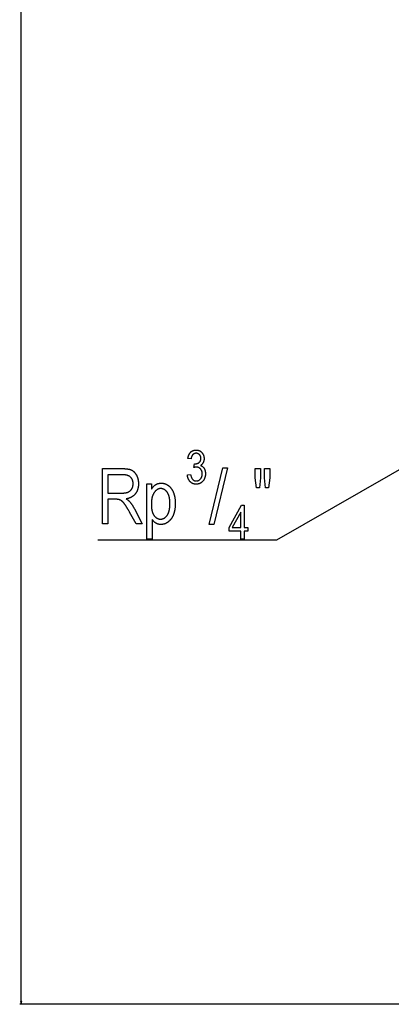
# Model space of a CAD drawing. Extents: x -6284 to -452, y -2981 to 3150.
# Drawn here: x -3492 to -3223, y -2244 to -1529 of the extents above; entities that cross this region are included whole.
import ezdxf

# ---------------------------------------------------------------- set-up
doc = ezdxf.new("R2010")
doc.units = 0
doc.header["$MEASUREMENT"] = 0
doc.layers.get('0').update_dxf_attribs({"linetype": 'CONTINUOUS'})

msp = doc.modelspace()

# ---------------------------------------------------------------- linework, layer by layer
at = {"color": 7}
for p, q in [((-3491.146973, -2242.038086), (-3491.146729, 911.165039)), ((-3491.664551, -2242.038086), (-3491.146973, -2243.969971)), ((-3490.62915, -2242.038086), (-3491.664551, -2242.038086)), ((-3491.146973, -2243.969971), (-3490.62915, -2242.038086)), ((-2785.481934, -2243.969971), (-3492.146973, -2243.969971))]:
    msp.add_line(p, q, dxfattribs=at)
msp.add_lwpolyline([(-2835.178711, -1637.046387), (-3306.06665, -1907.162842), (-3435.537842, -1907.162842)], dxfattribs=at)
for points in [[(-3370.63501, -1859.839233), (-3368.286133, -1859.503784), (-3368.218018, -1859.87207), (-3368.14209, -1860.225342), (-3368.05835, -1860.563599), (-3367.966797, -1860.886719), (-3367.867432, -1861.194946), (-3367.76001, -1861.488037), (-3367.64502, -1861.766235), (-3367.521973, -1862.029297), (-3367.391357, -1862.277344), (-3367.252686, -1862.510254), (-3367.106201, -1862.728271), (-3366.951904, -1862.931274), (-3366.789795, -1863.119141), (-3366.619873, -1863.291992), (-3366.442139, -1863.449829), (-3366.256348, -1863.592651), (-3366.062988, -1863.720459), (-3365.861816, -1863.833252), (-3365.652588, -1863.930908), (-3365.435547, -1864.01355), (-3365.210938, -1864.081299), (-3364.978271, -1864.133911), (-3364.737793, -1864.171387), (-3364.489502, -1864.19397), (-3364.233398, -1864.201538), (-3363.984131, -1864.194092), (-3363.739746, -1864.171753), (-3363.5, -1864.134521), (-3363.265381, -1864.08252), (-3363.0354, -1864.015625), (-3362.810547, -1863.933838), (-3362.590332, -1863.837158), (-3362.375, -1863.725586), (-3362.164307, -1863.599121), (-3361.95874, -1863.457886), (-3361.757813, -1863.301636), (-3361.562012, -1863.130615), (-3361.37085, -1862.944702), (-3361.18457, -1862.743896), (-3361.028564, -1862.55835), (-3360.882813, -1862.366211), (-3360.74707, -1862.167358), (-3360.621338, -1861.961792), (-3360.505615, -1861.749512), (-3360.400146, -1861.53064), (-3360.304688, -1861.304932), (-3360.218994, -1861.072754), (-3360.143555, -1860.83374), (-3360.078369, -1860.588135), (-3360.022949, -1860.335815), (-3359.977783, -1860.076904), (-3359.942627, -1859.811157), (-3359.91748, -1859.538818), (-3359.902344, -1859.259888), (-3359.897217, -1858.974243), (-3359.902588, -1858.687134), (-3359.918945, -1858.407715), (-3359.945801, -1858.135864), (-3359.983398, -1857.87146), (-3360.031982, -1857.614746), (-3360.091064, -1857.365601), (-3360.161133, -1857.124023), (-3360.241699, -1856.890015), (-3360.333252, -1856.663574), (-3360.435547, -1856.444702), (-3360.548584, -1856.233398), (-3360.672363, -1856.029663), (-3360.806885, -1855.833496), (-3360.952393, -1855.64502), (-3361.108398, -1855.463989), (-3361.28418, -1855.280884), (-3361.46582, -1855.111328), (-3361.653076, -1854.955322), (-3361.845947, -1854.812988), (-3362.044434, -1854.684082), (-3362.248535, -1854.568848), (-3362.458496, -1854.467163), (-3362.674072, -1854.378906), (-3362.895264, -1854.304321), (-3363.122314, -1854.243286), (-3363.354736, -1854.195923), (-3363.593018, -1854.161987), (-3363.836914, -1854.141602), (-3364.086426, -1854.134888), (-3364.27832, -1854.139893), (-3364.481445, -1854.155151), (-3364.695801, -1854.180542), (-3364.921387, -1854.216064), (-3365.158447, -1854.261841), (-3365.406738, -1854.317749), (-3365.66626, -1854.383789), (-3365.937256, -1854.459961), (-3365.601807, -1851.786011), (-3365.197998, -1851.822632), (-3364.928955, -1851.817017), (-3364.667236, -1851.800293), (-3364.413086, -1851.772217), (-3364.165771, -1851.733032), (-3363.926025, -1851.682495), (-3363.693604, -1851.62085), (-3363.468506, -1851.548096), (-3363.250488, -1851.463989), (-3363.040039, -1851.368774), (-3362.83667, -1851.262207), (-3362.640869, -1851.144531), (-3362.452148, -1851.015625), (-3362.270752, -1850.875488), (-3362.09668, -1850.724243), (-3361.92041, -1850.550903), (-3361.758057, -1850.368896), (-3361.609863, -1850.178345), (-3361.475586, -1849.979004), (-3361.355713, -1849.771118), (-3361.249756, -1849.554565), (-3361.157959, -1849.329224), (-3361.080322, -1849.095337), (-3361.016846, -1848.852783), (-3360.967529, -1848.601563), (-3360.932129, -1848.341675), (-3360.911133, -1848.07312), (-3360.904053, -1847.796021), (-3360.910645, -1847.52002), (-3360.930908, -1847.253296), (-3360.9646, -1846.995728), (-3361.011719, -1846.747437), (-3361.072266, -1846.508179), (-3361.146484, -1846.278076), (-3361.234131, -1846.057251), (-3361.334961, -1845.845581), (-3361.449463, -1845.643066), (-3361.577637, -1845.449707), (-3361.718994, -1845.265503), (-3361.874023, -1845.090576), (-3362.053711, -1844.913086), (-3362.240723, -1844.752563), (-3362.43457, -1844.608887), (-3362.635498, -1844.482178), (-3362.843506, -1844.372314), (-3363.05835, -1844.279419), (-3363.280518, -1844.203369), (-3363.509521, -1844.144165), (-3363.745361, -1844.101929), (-3363.988525, -1844.07666), (-3364.238525, -1844.068115), (-3364.497803, -1844.076416), (-3364.749756, -1844.101196), (-3364.994385, -1844.142456), (-3365.231445, -1844.200195), (-3365.460938, -1844.274536), (-3365.683105, -1844.365356), (-3365.897705, -1844.472656), (-3366.10498, -1844.596436), (-3366.304688, -1844.736816), (-3366.49707, -1844.893677), (-3366.681885, -1845.067017), (-3366.820313, -1845.214966), (-3366.95166, -1845.373413), (-3367.075439, -1845.542358), (-3367.191895, -1845.721802), (-3367.301025, -1845.911865), (-3367.402832, -1846.112305), (-3367.49707, -1846.323364), (-3367.583984, -1846.544922), (-3367.663574, -1846.776978), (-3367.73584, -1847.019531), (-3367.800537, -1847.272583), (-3367.85791, -1847.536133), (-3367.907959, -1847.810181), (-3367.950684, -1848.094849), (-3370.299561, -1847.759277), (-3370.250488, -1847.464111), (-3370.195801, -1847.17627), (-3370.135254, -1846.89563), (-3370.068848, -1846.622437), (-3369.996826, -1846.356445), (-3369.918945, -1846.097778), (-3369.835205, -1845.846558), (-3369.74585, -1845.602539), (-3369.650635, -1845.365845), (-3369.549805, -1845.136475), (-3369.443115, -1844.914429), (-3369.330566, -1844.699707), (-3369.212402, -1844.492188), (-3369.088379, -1844.292114), (-3368.958496, -1844.099365), (-3368.822998, -1843.913818), (-3368.681885, -1843.735596), (-3368.534668, -1843.564819), (-3368.381836, -1843.401245), (-3368.223145, -1843.244995), (-3368.031006, -1843.070801), (-3367.833984, -1842.907104), (-3367.632324, -1842.754028), (-3367.42627, -1842.61145), (-3367.215332, -1842.479492), (-3366.999756, -1842.358032), (-3366.779541, -1842.247192), (-3366.554688, -1842.146973), (-3366.325195, -1842.057129), (-3366.091309, -1841.978027), (-3365.852539, -1841.909302), (-3365.609131, -1841.851318), (-3365.361084, -1841.803711), (-3365.108398, -1841.766846), (-3364.851074, -1841.740356), (-3364.589111, -1841.724609), (-3364.32251, -1841.719238), (-3364.057373, -1841.724854), (-3363.796631, -1841.741455), (-3363.540527, -1841.769043), (-3363.288818, -1841.807739), (-3363.041504, -1841.857422), (-3362.798828, -1841.918213), (-3362.560547, -1841.990112), (-3362.32666, -1842.072998), (-3362.097412, -1842.16687), (-3361.872559, -1842.271973), (-3361.652344, -1842.387939), (-3361.436523, -1842.515015), (-3361.225098, -1842.653198), (-3361.018066, -1842.80249), (-3360.815674, -1842.962646), (-3360.61792, -1843.134033), (-3360.424316, -1843.316406), (-3360.235352, -1843.509766), (-3360.071533, -1843.691162), (-3359.91626, -1843.877197), (-3359.769043, -1844.067749), (-3359.630615, -1844.263062), (-3359.500244, -1844.462891), (-3359.378418, -1844.667358), (-3359.265137, -1844.876465), (-3359.159912, -1845.09021), (-3359.063477, -1845.308594), (-3358.975098, -1845.531616), (-3358.895264, -1845.759277), (-3358.823975, -1845.991577), (-3358.760986, -1846.228394), (-3358.706299, -1846.469971), (-3358.660156, -1846.716064), (-3358.622314, -1846.966797), (-3358.592773, -1847.22229), (-3358.571777, -1847.4823), (-3358.559326, -1847.746948), (-3358.555176, -1848.016235), (-3358.559082, -1848.269653), (-3358.571045, -1848.518433), (-3358.591309, -1848.762695), (-3358.619385, -1849.002319), (-3358.655518, -1849.237305), (-3358.699707, -1849.467773), (-3358.751953, -1849.693604), (-3358.812256, -1849.914917), (-3358.880371, -1850.131592), (-3358.956787, -1850.343628), (-3359.04126, -1850.551147), (-3359.133545, -1850.754028), (-3359.234131, -1850.952271), (-3359.35083, -1851.160889), (-3359.475342, -1851.361938), (-3359.607178, -1851.555542), (-3359.746338, -1851.741699), (-3359.893066, -1851.920288), (-3360.047363, -1852.091309), (-3360.208984, -1852.255005), (-3360.378174, -1852.411011), (-3360.554688, -1852.559692), (-3360.73877, -1852.700684), (-3360.93042, -1852.834351), (-3361.129395, -1852.960449), (-3360.878174, -1853.039185), (-3360.636719, -1853.12854), (-3360.405273, -1853.228638), (-3360.183838, -1853.339478), (-3359.972412, -1853.460938), (-3359.770996, -1853.593018), (-3359.579346, -1853.73584), (-3359.397705, -1853.889404), (-3359.226074, -1854.053589), (-3359.079102, -1854.211304), (-3358.937744, -1854.379272), (-3358.802002, -1854.557495), (-3358.672119, -1854.746094), (-3358.547852, -1854.944946), (-3358.429443, -1855.153931), (-3358.31665, -1855.373413), (-3358.209473, -1855.603027), (-3358.108154, -1855.842896), (-3358.012451, -1856.09314), (-3357.938232, -1856.307983), (-3357.870605, -1856.526855), (-3357.809326, -1856.75), (-3357.754639, -1856.977173), (-3357.706299, -1857.208496), (-3357.664307, -1857.443848), (-3357.628906, -1857.68335), (-3357.599854, -1857.927002), (-3357.577393, -1858.174805), (-3357.561279, -1858.426636), (-3357.551514, -1858.682617), (-3357.54834, -1858.942749), (-3357.551758, -1859.21936), (-3357.562256, -1859.491821), (-3357.579346, -1859.76001), (-3357.603271, -1860.024048), (-3357.634277, -1860.283813), (-3357.672119, -1860.539429), (-3357.716797, -1860.790771), (-3357.768311, -1861.037964), (-3357.82666, -1861.280884), (-3357.89209, -1861.519531), (-3357.964111, -1861.754028), (-3358.043213, -1861.984375), (-3358.12915, -1862.210449), (-3358.221924, -1862.432251), (-3358.321533, -1862.649902), (-3358.427979, -1862.863403), (-3358.541504, -1863.072632), (-3358.661621, -1863.277588), (-3358.788818, -1863.478394), (-3358.922852, -1863.674927), (-3359.063721, -1863.86731), (-3359.211426, -1864.05542), (-3359.366211, -1864.23938), (-3359.527588, -1864.419067), (-3359.718018, -1864.617188), (-3359.911621, -1864.805786), (-3360.109131, -1864.984497), (-3360.309814, -1865.153687), (-3360.514404, -1865.313232), (-3360.722168, -1865.463013), (-3360.933594, -1865.603149), (-3361.148682, -1865.733643), (-3361.367188, -1865.854492), (-3361.589111, -1865.965576), (-3361.814697, -1866.067139), (-3362.043945, -1866.158936), (-3362.276611, -1866.241089), (-3362.512695, -1866.313599), (-3362.752441, -1866.376465), (-3362.995605, -1866.429565), (-3363.242432, -1866.473022), (-3363.492676, -1866.506958), (-3363.746582, -1866.531128), (-3364.003906, -1866.545532), (-3364.264648, -1866.550415), (-3364.532471, -1866.54541), (-3364.795898, -1866.530273), (-3365.054688, -1866.505005), (-3365.309326, -1866.469727), (-3365.55957, -1866.424438), (-3365.805664, -1866.369019), (-3366.047119, -1866.303467), (-3366.284424, -1866.227905), (-3366.51709, -1866.142212), (-3366.745605, -1866.046387), (-3366.969727, -1865.940552), (-3367.189697, -1865.824707), (-3367.405029, -1865.69873), (-3367.615967, -1865.562622), (-3367.822754, -1865.416504), (-3368.025146, -1865.260254), (-3368.223145, -1865.093872), (-3368.416748, -1864.91748), (-3368.605957, -1864.731079), (-3368.764404, -1864.56311), (-3368.916504, -1864.389893), (-3369.0625, -1864.211548), (-3369.201904, -1864.028076), (-3369.335205, -1863.839355), (-3369.461914, -1863.645508), (-3369.58252, -1863.446411), (-3369.697021, -1863.242188), (-3369.804932, -1863.032837), (-3369.906494, -1862.818237), (-3370.001953, -1862.598389), (-3370.091064, -1862.373535), (-3370.173828, -1862.143433), (-3370.250244, -1861.908081), (-3370.320557, -1861.667603), (-3370.384277, -1861.421997), (-3370.441895, -1861.171143), (-3370.493164, -1860.915161), (-3370.538086, -1860.653931), (-3370.57666, -1860.387573), (-3370.609131, -1860.115967)], [(-3432.20459, -1895.214844), (-3432.20459, -1855.214844), (-3417.725342, -1855.214844), (-3417.404053, -1855.216309), (-3417.088867, -1855.220581), (-3416.779785, -1855.227783), (-3416.476807, -1855.237793), (-3416.179688, -1855.250732), (-3415.888916, -1855.266479), (-3415.604004, -1855.285156), (-3415.325195, -1855.306641), (-3415.05249, -1855.330933), (-3414.785889, -1855.358276), (-3414.525391, -1855.388306), (-3414.270752, -1855.421265), (-3414.022461, -1855.457153), (-3413.780029, -1855.49585), (-3413.543701, -1855.537476), (-3413.313477, -1855.581909), (-3413.089355, -1855.629272), (-3412.871338, -1855.679443), (-3412.65918, -1855.732422), (-3412.453125, -1855.78833), (-3412.253418, -1855.847168), (-3412.05957, -1855.908813), (-3411.871826, -1855.973389), (-3411.689941, -1856.040771), (-3411.514404, -1856.110962), (-3411.344971, -1856.184082), (-3411.181396, -1856.260132), (-3411.023926, -1856.338989), (-3410.819824, -1856.449463), (-3410.619385, -1856.566772), (-3410.422363, -1856.690796), (-3410.22876, -1856.821655), (-3410.038818, -1856.959351), (-3409.852295, -1857.103882), (-3409.669189, -1857.255249), (-3409.48999, -1857.413452), (-3409.313965, -1857.578369), (-3409.141602, -1857.750122), (-3408.972656, -1857.928711), (-3408.807373, -1858.114014), (-3408.645508, -1858.306274), (-3408.487305, -1858.505249), (-3408.33252, -1858.71106), (-3408.181396, -1858.923706), (-3408.033691, -1859.143066), (-3407.889404, -1859.369385), (-3407.748779, -1859.602417), (-3407.611572, -1859.842285), (-3407.478027, -1860.088989), (-3407.369385, -1860.300415), (-3407.265381, -1860.514404), (-3407.165527, -1860.731079), (-3407.070313, -1860.950439), (-3406.979492, -1861.172485), (-3406.893066, -1861.397095), (-3406.811035, -1861.624512), (-3406.733643, -1861.85437), (-3406.6604, -1862.087036), (-3406.591797, -1862.322266), (-3406.527588, -1862.560181), (-3406.467773, -1862.800781), (-3406.412354, -1863.044067), (-3406.361328, -1863.289917), (-3406.314941, -1863.538452), (-3406.272949, -1863.789673), (-3406.235107, -1864.043457), (-3406.201904, -1864.299927), (-3406.173096, -1864.559082), (-3406.148682, -1864.820923), (-3406.128906, -1865.085327), (-3406.113281, -1865.352417), (-3406.102295, -1865.622192), (-3406.095703, -1865.894653), (-3406.093506, -1866.169678), (-3406.095703, -1866.462524), (-3406.102783, -1866.751587), (-3406.114746, -1867.037109), (-3406.131348, -1867.319092), (-3406.152588, -1867.59729), (-3406.178711, -1867.871948), (-3406.209473, -1868.143066), (-3406.244873, -1868.4104), (-3406.285156, -1868.674194), (-3406.330078, -1868.934326), (-3406.379639, -1869.190918), (-3406.434082, -1869.443848), (-3406.493408, -1869.693115), (-3406.557129, -1869.938843), (-3406.625977, -1870.180908), (-3406.699219, -1870.419312), (-3406.777344, -1870.654175), (-3406.860107, -1870.885376), (-3406.947754, -1871.112915), (-3407.040039, -1871.336792), (-3407.136963, -1871.557129), (-3407.23877, -1871.773926), (-3407.345215, -1871.986938), (-3407.456543, -1872.196411), (-3407.57251, -1872.402222), (-3407.693115, -1872.604492), (-3407.818604, -1872.803101), (-3407.94873, -1872.998047), (-3408.08374, -1873.189331), (-3408.223389, -1873.377075), (-3408.367676, -1873.561157), (-3408.516602, -1873.741333), (-3408.669678, -1873.917236), (-3408.827148, -1874.088867), (-3408.989014, -1874.256226), (-3409.155029, -1874.419189), (-3409.325439, -1874.578003), (-3409.500244, -1874.732544), (-3409.679199, -1874.882813), (-3409.862305, -1875.028809), (-3410.050049, -1875.170532), (-3410.241943, -1875.307861), (-3410.437988, -1875.44104), (-3410.638428, -1875.569946), (-3410.843262, -1875.69458), (-3411.052246, -1875.814941), (-3411.265625, -1875.93103), (-3411.483398, -1876.042725), (-3411.705322, -1876.150269), (-3411.931641, -1876.25354), (-3412.162109, -1876.352539), (-3412.396973, -1876.447266), (-3412.63623, -1876.53772), (-3412.879639, -1876.623779), (-3413.127441, -1876.705688), (-3413.379639, -1876.783325), (-3413.635986, -1876.856689), (-3413.896729, -1876.925781), (-3414.161621, -1876.990479), (-3414.430908, -1877.051025), (-3414.704346, -1877.1073), (-3414.982178, -1877.159302), (-3414.740967, -1877.31189), (-3414.508057, -1877.464844), (-3414.283447, -1877.618042), (-3414.067383, -1877.771484), (-3413.859863, -1877.925293), (-3413.660645, -1878.079224), (-3413.469727, -1878.233521), (-3413.287354, -1878.388062), (-3413.113281, -1878.542847), (-3412.947754, -1878.697876), (-3412.790527, -1878.853149), (-3412.641602, -1879.008789), (-3412.501465, -1879.164673), (-3412.369385, -1879.320801), (-3412.216797, -1879.50354), (-3412.06543, -1879.687988), (-3411.915527, -1879.874023), (-3411.767334, -1880.06189), (-3411.620361, -1880.251343), (-3411.475098, -1880.442383), (-3411.331299, -1880.635132), (-3411.188721, -1880.82959), (-3411.047852, -1881.025757), (-3410.908447, -1881.223511), (-3410.770264, -1881.422974), (-3410.633789, -1881.624023), (-3410.498779, -1881.826904), (-3410.36499, -1882.03125), (-3410.23291, -1882.237427), (-3410.102295, -1882.44519), (-3409.973145, -1882.654663), (-3409.845459, -1882.865723), (-3409.719238, -1883.078491), (-3409.594482, -1883.292969), (-3409.471191, -1883.509033), (-3409.349365, -1883.726807), (-3409.229004, -1883.946289), (-3409.110107, -1884.167358), (-3408.992676, -1884.390137), (-3403.315674, -1895.214844), (-3407.708008, -1895.214844), (-3412.499756, -1886.838135), (-3412.672363, -1886.533691), (-3412.842529, -1886.235596), (-3413.009766, -1885.943848), (-3413.174316, -1885.658569), (-3413.336182, -1885.379639), (-3413.495117, -1885.107056), (-3413.651367, -1884.84082), (-3413.804932, -1884.580933), (-3413.955811, -1884.327393), (-3414.10376, -1884.0802), (-3414.249268, -1883.839478), (-3414.391846, -1883.605103), (-3414.531494, -1883.377075), (-3414.668701, -1883.155396), (-3414.802979, -1882.940063), (-3414.93457, -1882.731079), (-3415.063477, -1882.528564), (-3415.189453, -1882.332397), (-3415.312744, -1882.142456), (-3415.43335, -1881.958984), (-3415.55127, -1881.78186), (-3415.66626, -1881.611206), (-3415.778809, -1881.446777), (-3415.888428, -1881.288818), (-3415.995117, -1881.137207), (-3416.099365, -1880.991821), (-3416.200684, -1880.852905), (-3416.299316, -1880.720459), (-3416.395264, -1880.594238), (-3416.488281, -1880.474487), (-3416.578613, -1880.360962), (-3416.66626, -1880.253906), (-3416.863037, -1880.021973), (-3417.058838, -1879.801147), (-3417.253906, -1879.591309), (-3417.447998, -1879.392578), (-3417.641113, -1879.204956), (-3417.833496, -1879.02832), (-3418.024902, -1878.862793), (-3418.215332, -1878.708374), (-3418.405029, -1878.565063), (-3418.59375, -1878.432739), (-3418.781738, -1878.311523), (-3418.968506, -1878.201416), (-3419.154785, -1878.102295), (-3419.339844, -1878.014282), (-3419.51709, -1877.939941), (-3419.703369, -1877.870605), (-3419.898926, -1877.806519), (-3420.10376, -1877.747559), (-3420.317871, -1877.693604), (-3420.54126, -1877.644897), (-3420.773926, -1877.601318), (-3421.015869, -1877.562744), (-3421.26709, -1877.529419), (-3421.527344, -1877.501221), (-3421.797119, -1877.478149), (-3422.075928, -1877.460205), (-3422.364258, -1877.447266), (-3422.661621, -1877.439575), (-3422.968506, -1877.437012), (-3428.315674, -1877.437012), (-3428.315674, -1895.214844)], [(-3354.80249, -1895.770386), (-3345.036865, -1854.659302), (-3341.642822, -1854.659302), (-3351.399658, -1895.770386)], [(-3320.560547, -1869.10376), (-3321.506836, -1861.88147), (-3321.506836, -1855.214844), (-3317.61792, -1855.214844), (-3317.61792, -1861.88147), (-3318.477295, -1869.10376)], [(-3313.937256, -1869.10376), (-3314.840088, -1861.88147), (-3314.840088, -1855.214844), (-3310.951172, -1855.214844), (-3310.951172, -1861.88147), (-3311.880127, -1869.10376)], [(-3428.315674, -1872.992676), (-3418.489258, -1872.992676), (-3418.171143, -1872.990723), (-3417.860596, -1872.985229), (-3417.558105, -1872.975952), (-3417.263184, -1872.962891), (-3416.976074, -1872.946289), (-3416.696777, -1872.925781), (-3416.425293, -1872.901733), (-3416.161377, -1872.873901), (-3415.905518, -1872.842285), (-3415.657227, -1872.807129), (-3415.416748, -1872.768066), (-3415.184082, -1872.725464), (-3414.958984, -1872.679077), (-3414.741943, -1872.628906), (-3414.532471, -1872.575195), (-3414.330811, -1872.517578), (-3414.136963, -1872.456421), (-3413.950928, -1872.391479), (-3413.772705, -1872.322754), (-3413.602051, -1872.250488), (-3413.382813, -1872.147705), (-3413.169922, -1872.037354), (-3412.963135, -1871.919556), (-3412.762207, -1871.794067), (-3412.567627, -1871.661133), (-3412.37915, -1871.52063), (-3412.196777, -1871.372437), (-3412.020508, -1871.216797), (-3411.850586, -1871.053589), (-3411.686523, -1870.882813), (-3411.528809, -1870.704346), (-3411.377197, -1870.518433), (-3411.231445, -1870.324951), (-3411.092041, -1870.124023), (-3410.95874, -1869.915405), (-3410.840576, -1869.714233), (-3410.72998, -1869.508911), (-3410.626953, -1869.299561), (-3410.531494, -1869.08606), (-3410.443848, -1868.86853), (-3410.36377, -1868.646851), (-3410.29126, -1868.421021), (-3410.226318, -1868.191162), (-3410.169189, -1867.957153), (-3410.119629, -1867.719116), (-3410.077637, -1867.476929), (-3410.043213, -1867.230591), (-3410.016602, -1866.980225), (-3409.997559, -1866.725708), (-3409.986084, -1866.467163), (-3409.982178, -1866.204468), (-3409.986572, -1865.916382), (-3409.999268, -1865.634277), (-3410.020264, -1865.358154), (-3410.050049, -1865.088013), (-3410.088135, -1864.82373), (-3410.134521, -1864.56543), (-3410.189697, -1864.312988), (-3410.253174, -1864.06665), (-3410.325195, -1863.826172), (-3410.405518, -1863.591553), (-3410.494385, -1863.363037), (-3410.591797, -1863.140381), (-3410.69751, -1862.923706), (-3410.811768, -1862.712891), (-3410.93457, -1862.508057), (-3411.065674, -1862.309204), (-3411.205322, -1862.116333), (-3411.353516, -1861.929321), (-3411.51001, -1861.748291), (-3411.675049, -1861.573242), (-3411.848633, -1861.404053), (-3412.007324, -1861.261719), (-3412.172363, -1861.125366), (-3412.343506, -1860.995117), (-3412.520996, -1860.870972), (-3412.705078, -1860.752808), (-3412.895264, -1860.640747), (-3413.091553, -1860.534668), (-3413.294434, -1860.434692), (-3413.503418, -1860.34082), (-3413.71875, -1860.253052), (-3413.94043, -1860.171265), (-3414.168457, -1860.095459), (-3414.402832, -1860.025757), (-3414.643311, -1859.962158), (-3414.890137, -1859.904663), (-3415.143311, -1859.853149), (-3415.402832, -1859.807739), (-3415.668701, -1859.768311), (-3415.940674, -1859.734985), (-3416.218994, -1859.707764), (-3416.503662, -1859.686523), (-3416.794678, -1859.671387), (-3417.091797, -1859.662354), (-3417.395508, -1859.659302), (-3428.315674, -1859.659302)], [(-3399.982178, -1906.325928), (-3399.982178, -1866.325928), (-3396.648926, -1866.325928), (-3396.648926, -1870.223511), (-3396.501953, -1869.978638), (-3396.353271, -1869.740967), (-3396.202881, -1869.510742), (-3396.050781, -1869.287598), (-3395.896973, -1869.071899), (-3395.741455, -1868.863403), (-3395.584229, -1868.662231), (-3395.425537, -1868.468384), (-3395.264893, -1868.281738), (-3395.102783, -1868.102417), (-3394.938965, -1867.93042), (-3394.773438, -1867.765625), (-3394.606201, -1867.608154), (-3394.437256, -1867.458008), (-3394.266602, -1867.315063), (-3394.094238, -1867.179565), (-3393.92041, -1867.051147), (-3393.744629, -1866.930176), (-3393.567383, -1866.816406), (-3393.366455, -1866.697021), (-3393.162109, -1866.584717), (-3392.95459, -1866.479858), (-3392.743408, -1866.38208), (-3392.528809, -1866.291626), (-3392.310791, -1866.208374), (-3392.089355, -1866.132324), (-3391.864746, -1866.063599), (-3391.636475, -1866.002075), (-3391.404785, -1865.947754), (-3391.169678, -1865.900635), (-3390.931152, -1865.86084), (-3390.689209, -1865.828369), (-3390.443848, -1865.802979), (-3390.195068, -1865.784912), (-3389.942871, -1865.774048), (-3389.687256, -1865.770386), (-3389.428711, -1865.773804), (-3389.172363, -1865.784058), (-3388.918701, -1865.801025), (-3388.666992, -1865.824951), (-3388.417725, -1865.855591), (-3388.170654, -1865.893066), (-3387.926025, -1865.937378), (-3387.683594, -1865.988525), (-3387.443359, -1866.046387), (-3387.205566, -1866.111206), (-3386.970215, -1866.182739), (-3386.736816, -1866.261108), (-3386.505859, -1866.346313), (-3386.277344, -1866.438354), (-3386.051025, -1866.537109), (-3385.826904, -1866.6427), (-3385.605225, -1866.755249), (-3385.385742, -1866.874512), (-3385.168701, -1867.00061), (-3384.953613, -1867.133423), (-3384.741211, -1867.273193), (-3384.531006, -1867.419678), (-3384.348389, -1867.554443), (-3384.168701, -1867.69458), (-3383.991699, -1867.84021), (-3383.817871, -1867.991333), (-3383.646729, -1868.147949), (-3383.478516, -1868.310181), (-3383.313232, -1868.477783), (-3383.150635, -1868.650757), (-3382.990967, -1868.829346), (-3382.834473, -1869.013428), (-3382.68042, -1869.203003), (-3382.529541, -1869.398071), (-3382.381592, -1869.598511), (-3382.236328, -1869.804565), (-3382.093994, -1870.016113), (-3381.954346, -1870.233032), (-3381.817871, -1870.455444), (-3381.684082, -1870.683472), (-3381.553223, -1870.91687), (-3381.425293, -1871.155762), (-3381.300293, -1871.400269), (-3381.177979, -1871.650146), (-3381.058594, -1871.905518), (-3380.942139, -1872.166382), (-3380.828613, -1872.432739), (-3380.744873, -1872.637817), (-3380.663818, -1872.845459), (-3380.585449, -1873.055664), (-3380.509277, -1873.268311), (-3380.436035, -1873.483398), (-3380.365234, -1873.70105), (-3380.296875, -1873.921265), (-3380.231201, -1874.143921), (-3380.168213, -1874.369141), (-3380.107666, -1874.596924), (-3380.049805, -1874.827148), (-3379.994385, -1875.059814), (-3379.94165, -1875.295044), (-3379.891357, -1875.532837), (-3379.84375, -1875.773071), (-3379.798828, -1876.015869), (-3379.756348, -1876.26123), (-3379.716309, -1876.509033), (-3379.678955, -1876.759277), (-3379.644287, -1877.012085), (-3379.612061, -1877.267456), (-3379.58252, -1877.525269), (-3379.55542, -1877.785645), (-3379.531006, -1878.048584), (-3379.509033, -1878.313965), (-3379.489746, -1878.581787), (-3379.473145, -1878.852173), (-3379.458984, -1879.125122), (-3379.447266, -1879.400513), (-3379.438232, -1879.678467), (-3379.431885, -1879.958862), (-3379.427979, -1880.241821), (-3379.426758, -1880.527344), (-3379.428223, -1880.837524), (-3379.432373, -1881.144775), (-3379.439453, -1881.448853), (-3379.449219, -1881.75), (-3379.461914, -1882.047974), (-3379.477295, -1882.343018), (-3379.495605, -1882.63501), (-3379.516846, -1882.923828), (-3379.540771, -1883.209717), (-3379.567383, -1883.492432), (-3379.596924, -1883.772217), (-3379.629395, -1884.04895), (-3379.664551, -1884.32251), (-3379.702393, -1884.59314), (-3379.743164, -1884.860718), (-3379.786865, -1885.125244), (-3379.833252, -1885.386597), (-3379.882568, -1885.64502), (-3379.93457, -1885.900391), (-3379.989502, -1886.15271), (-3380.047119, -1886.401978), (-3380.107666, -1886.648193), (-3380.170898, -1886.891235), (-3380.237061, -1887.131348), (-3380.305908, -1887.368408), (-3380.377686, -1887.602417), (-3380.452393, -1887.833374), (-3380.529785, -1888.061279), (-3380.609863, -1888.286133), (-3380.692871, -1888.507935), (-3380.778564, -1888.726685), (-3380.867188, -1888.942383), (-3380.95874, -1889.155029), (-3381.052979, -1889.364624), (-3381.150146, -1889.571289), (-3381.25, -1889.77478), (-3381.352539, -1889.97522), (-3381.458252, -1890.172607), (-3381.566406, -1890.366943), (-3381.677734, -1890.558228), (-3381.791504, -1890.746582), (-3381.908447, -1890.931763), (-3382.027832, -1891.113892), (-3382.150391, -1891.292969), (-3382.275391, -1891.469116), (-3382.403564, -1891.64209), (-3382.534424, -1891.812012), (-3382.718018, -1892.041504), (-3382.903809, -1892.264038), (-3383.091064, -1892.479736), (-3383.280518, -1892.688599), (-3383.47168, -1892.890625), (-3383.664795, -1893.085815), (-3383.859619, -1893.27417), (-3384.056396, -1893.455688), (-3384.255127, -1893.630249), (-3384.455566, -1893.798096), (-3384.657959, -1893.958984), (-3384.862061, -1894.113159), (-3385.068115, -1894.260376), (-3385.276123, -1894.400757), (-3385.48584, -1894.534302), (-3385.69751, -1894.661011), (-3385.911133, -1894.780762), (-3386.126465, -1894.893799), (-3386.34375, -1895), (-3386.562988, -1895.099243), (-3386.783936, -1895.191772), (-3387.006592, -1895.277344), (-3387.231445, -1895.356079), (-3387.458008, -1895.427979), (-3387.686279, -1895.493042), (-3387.916748, -1895.55127), (-3388.148926, -1895.602661), (-3388.382813, -1895.647095), (-3388.618652, -1895.684814), (-3388.856445, -1895.715576), (-3389.095947, -1895.739624), (-3389.337402, -1895.756714), (-3389.580811, -1895.766968), (-3389.825928, -1895.770386), (-3390.072754, -1895.766357), (-3390.317139, -1895.754028), (-3390.559326, -1895.733643), (-3390.799561, -1895.704956), (-3391.037354, -1895.668213), (-3391.273193, -1895.623169), (-3391.506836, -1895.570068), (-3391.738281, -1895.508667), (-3391.967773, -1895.439209), (-3392.194824, -1895.36145), (-3392.419922, -1895.275513), (-3392.642578, -1895.181519), (-3392.863281, -1895.079224), (-3393.081787, -1894.968872), (-3393.29834, -1894.85022), (-3393.498291, -1894.7323), (-3393.695068, -1894.608276), (-3393.888428, -1894.478394), (-3394.078369, -1894.342407), (-3394.264893, -1894.200562), (-3394.448242, -1894.052734), (-3394.62793, -1893.898926), (-3394.804443, -1893.739136), (-3394.977295, -1893.573364), (-3395.146973, -1893.401733), (-3395.313232, -1893.223999), (-3395.476074, -1893.040405), (-3395.635498, -1892.850708), (-3395.791504, -1892.655151), (-3395.944092, -1892.453613), (-3396.093506, -1892.246094), (-3396.093506, -1906.325928)], [(-3396.744385, -1881.030762), (-3396.742676, -1881.356079), (-3396.737549, -1881.67627), (-3396.729248, -1881.991455), (-3396.717285, -1882.301514), (-3396.701904, -1882.606445), (-3396.68335, -1882.906372), (-3396.661377, -1883.201172), (-3396.635742, -1883.490967), (-3396.606934, -1883.775635), (-3396.574707, -1884.055176), (-3396.539063, -1884.329712), (-3396.5, -1884.599121), (-3396.45752, -1884.863525), (-3396.411865, -1885.122803), (-3396.362549, -1885.377075), (-3396.310059, -1885.626221), (-3396.253906, -1885.870239), (-3396.19458, -1886.109253), (-3396.131836, -1886.34314), (-3396.065674, -1886.571899), (-3395.996094, -1886.795654), (-3395.923096, -1887.014404), (-3395.84668, -1887.228027), (-3395.766846, -1887.436523), (-3395.683838, -1887.640015), (-3395.597168, -1887.838379), (-3395.507324, -1888.031616), (-3395.413818, -1888.219849), (-3395.317139, -1888.403076), (-3395.217041, -1888.581055), (-3395.113525, -1888.75415), (-3395.006592, -1888.921997), (-3394.89624, -1889.084839), (-3394.782715, -1889.242676), (-3394.602539, -1889.477051), (-3394.418945, -1889.700562), (-3394.232178, -1889.913208), (-3394.041748, -1890.11499), (-3393.8479, -1890.305786), (-3393.650635, -1890.485718), (-3393.449951, -1890.654785), (-3393.245605, -1890.812866), (-3393.038086, -1890.960083), (-3392.826904, -1891.096436), (-3392.612549, -1891.221802), (-3392.394531, -1891.336304), (-3392.173096, -1891.439819), (-3391.948242, -1891.532593), (-3391.719971, -1891.61438), (-3391.488281, -1891.685181), (-3391.253174, -1891.745239), (-3391.014648, -1891.794312), (-3390.772461, -1891.832397), (-3390.5271, -1891.859741), (-3390.278076, -1891.876099), (-3390.025635, -1891.88147), (-3389.783936, -1891.875854), (-3389.544922, -1891.858887), (-3389.308594, -1891.830688), (-3389.075195, -1891.791138), (-3388.844238, -1891.740234), (-3388.616211, -1891.678101), (-3388.390625, -1891.604736), (-3388.167969, -1891.519897), (-3387.947754, -1891.42395), (-3387.730469, -1891.316528), (-3387.515869, -1891.197876), (-3387.303955, -1891.067993), (-3387.094727, -1890.926758), (-3386.888428, -1890.77417), (-3386.68457, -1890.610352), (-3386.483398, -1890.435181), (-3386.285156, -1890.248779), (-3386.089355, -1890.051025), (-3385.896484, -1889.842041), (-3385.706299, -1889.621704), (-3385.518555, -1889.390015), (-3385.33374, -1889.147095), (-3385.220215, -1888.988403), (-3385.109863, -1888.824951), (-3385.002686, -1888.656494), (-3384.898926, -1888.483276), (-3384.79834, -1888.305176), (-3384.701172, -1888.122192), (-3384.607178, -1887.934326), (-3384.516602, -1887.741577), (-3384.429443, -1887.544067), (-3384.345215, -1887.341553), (-3384.264648, -1887.134277), (-3384.187256, -1886.922119), (-3384.113037, -1886.705078), (-3384.042236, -1886.483276), (-3383.974609, -1886.25647), (-3383.9104, -1886.024902), (-3383.849365, -1885.788452), (-3383.791748, -1885.547119), (-3383.737305, -1885.300903), (-3383.686279, -1885.049927), (-3383.638428, -1884.794067), (-3383.593994, -1884.533203), (-3383.552979, -1884.267578), (-3383.514893, -1883.997192), (-3383.480469, -1883.721802), (-3383.448975, -1883.441528), (-3383.421143, -1883.156494), (-3383.39624, -1882.866577), (-3383.375, -1882.571777), (-3383.356689, -1882.272095), (-3383.342041, -1881.967651), (-3383.330566, -1881.658203), (-3383.322266, -1881.343994), (-3383.317383, -1881.024902), (-3383.315674, -1880.700928), (-3383.317139, -1880.381958), (-3383.322021, -1880.067627), (-3383.330078, -1879.758057), (-3383.341309, -1879.453369), (-3383.355713, -1879.15332), (-3383.373291, -1878.858154), (-3383.394043, -1878.567627), (-3383.418213, -1878.28186), (-3383.445313, -1878.000977), (-3383.47583, -1877.724731), (-3383.509277, -1877.453369), (-3383.546143, -1877.186646), (-3383.586182, -1876.924805), (-3383.629395, -1876.667603), (-3383.676025, -1876.415283), (-3383.725586, -1876.167603), (-3383.77832, -1875.924805), (-3383.834473, -1875.686646), (-3383.893799, -1875.453369), (-3383.956299, -1875.224731), (-3384.021973, -1875.000977), (-3384.09082, -1874.78186), (-3384.162842, -1874.567627), (-3384.238037, -1874.358154), (-3384.31665, -1874.15332), (-3384.398193, -1873.953369), (-3384.483154, -1873.758057), (-3384.571289, -1873.567627), (-3384.662354, -1873.381958), (-3384.756836, -1873.200928), (-3384.854736, -1873.02478), (-3384.955566, -1872.853394), (-3385.05957, -1872.686646), (-3385.166992, -1872.52478), (-3385.277344, -1872.367676), (-3385.45752, -1872.126953), (-3385.641113, -1871.897583), (-3385.828369, -1871.679321), (-3386.019287, -1871.47229), (-3386.213623, -1871.276489), (-3386.411377, -1871.091797), (-3386.612793, -1870.918335), (-3386.817871, -1870.756104), (-3387.026367, -1870.60498), (-3387.238525, -1870.465088), (-3387.454102, -1870.336426), (-3387.67334, -1870.218872), (-3387.895996, -1870.112549), (-3388.122314, -1870.017456), (-3388.352051, -1869.933472), (-3388.585449, -1869.860718), (-3388.82251, -1869.799194), (-3389.062988, -1869.748779), (-3389.306885, -1869.709595), (-3389.554688, -1869.681641), (-3389.805664, -1869.664917), (-3390.060303, -1869.659302), (-3390.289063, -1869.665283), (-3390.516113, -1869.68335), (-3390.740967, -1869.713379), (-3390.964111, -1869.755371), (-3391.185547, -1869.809448), (-3391.405029, -1869.87561), (-3391.622559, -1869.953735), (-3391.838379, -1870.043823), (-3392.052246, -1870.145996), (-3392.264404, -1870.260132), (-3392.474609, -1870.38623), (-3392.683105, -1870.524414), (-3392.889648, -1870.674683), (-3393.094238, -1870.836914), (-3393.297119, -1871.011108), (-3393.498291, -1871.197388), (-3393.697266, -1871.39563), (-3393.894775, -1871.605957), (-3394.090088, -1871.828247), (-3394.283691, -1872.062622), (-3394.475586, -1872.30896), (-3394.665527, -1872.567261), (-3394.782471, -1872.735596), (-3394.89624, -1872.908203), (-3395.006592, -1873.085205), (-3395.113525, -1873.266479), (-3395.217041, -1873.452148), (-3395.317139, -1873.64209), (-3395.413818, -1873.836426), (-3395.507324, -1874.034912), (-3395.597168, -1874.237915), (-3395.683838, -1874.445068), (-3395.766846, -1874.656616), (-3395.84668, -1874.872559), (-3395.923096, -1875.092773), (-3395.996094, -1875.317261), (-3396.065674, -1875.546143), (-3396.131836, -1875.779297), (-3396.19458, -1876.016846), (-3396.253906, -1876.258545), (-3396.310059, -1876.504761), (-3396.362549, -1876.755249), (-3396.411865, -1877.01001), (-3396.45752, -1877.269043), (-3396.5, -1877.532471), (-3396.539063, -1877.800293), (-3396.574707, -1878.072388), (-3396.606934, -1878.348755), (-3396.635742, -1878.629395), (-3396.661377, -1878.914551), (-3396.68335, -1879.203857), (-3396.701904, -1879.497559), (-3396.717285, -1879.795532), (-3396.729248, -1880.0979), (-3396.737549, -1880.404541), (-3396.742676, -1880.715576)], [(-3331.947998, -1906.302856), (-3331.947998, -1900.598389), (-3340.336914, -1900.598389), (-3340.336914, -1897.91394), (-3331.512695, -1881.807251), (-3329.599121, -1881.807251), (-3329.599121, -1897.91394), (-3326.914551, -1897.91394), (-3326.914551, -1900.598389), (-3329.599121, -1900.598389), (-3329.599121, -1906.302856)], [(-3331.947998, -1897.91394), (-3331.947998, -1886.709595), (-3338.087646, -1897.91394)]]:
    msp.add_lwpolyline(points, close=True, dxfattribs=at)
msp.add_solid([(-3491.664551, -2242.038086), (-3491.146973, -2243.969971), (-3491.664551, -2242.038086), (-3490.62915, -2242.038086)], dxfattribs=at)

doc.saveas('drawing.dxf')
